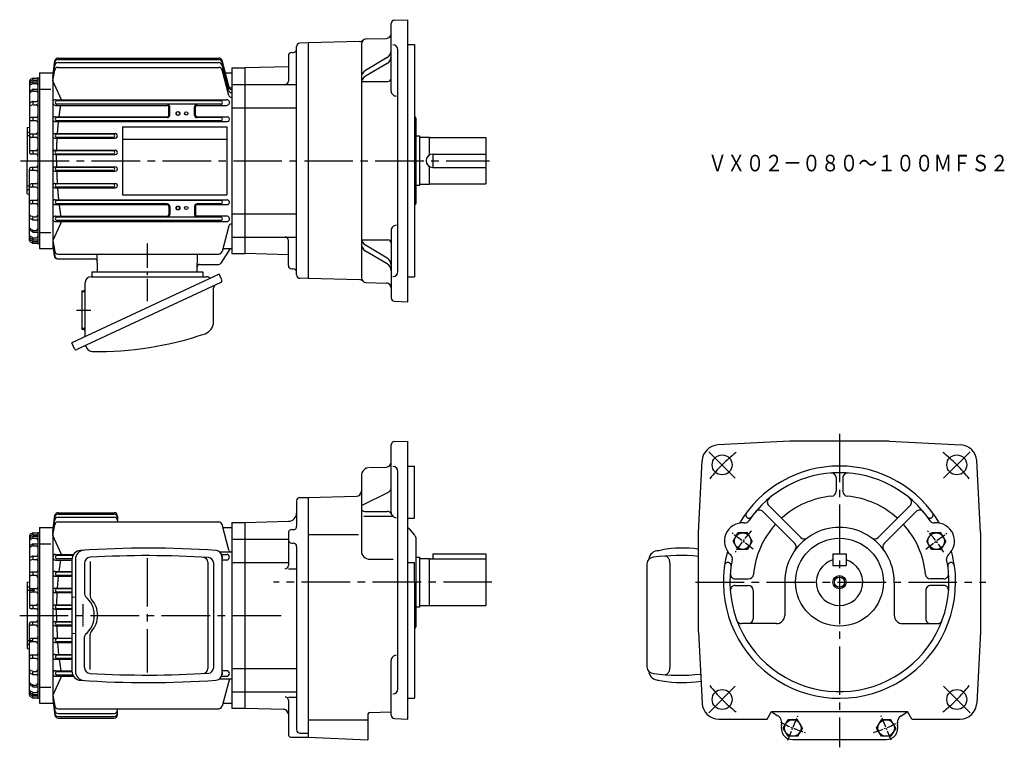
# Model space of a CAD drawing. Extents: x 121 to 714, y 154 to 593.
import ezdxf

# ---------------------------------------------------------------- set-up
doc = ezdxf.new("R2010")
doc.units = 0
doc.header["$LTSCALE"] = 3
doc.header["$MEASUREMENT"] = 0
for name, pattern in [('CENTER', [2, 1.25, -0.25, 0.25, -0.25]), ('GEN3A', [3.125, 2.25, -0.875]), ('GEN7', [14.25, 9.75, -1.5, 1.5, -1.5])]:
    doc.linetypes.add(name, pattern=pattern)
doc.layers.get('0').update_dxf_attribs({"linetype": 'CONTINUOUS'})
for name, color, linetype in [('AM_0', 7, 'CONTINUOUS'), ('AM_5', 2, 'CONTINUOUS'), ('ﾁｭｳｼﾝｾﾝ', 1, 'GEN7')]:
    doc.layers.add(name, color=color, linetype=linetype)
doc.layers.add('AM_7', color=4, linetype='CENTER', lineweight=15)
doc.layers.add('ｶｸﾚｾﾝ', color=3, linetype='GEN3A', lineweight=0)
doc.styles.get("Standard").update_dxf_attribs({"font": 't.shx', "width": 0.83, "bigfont": 'bigfont.shx'})

msp = doc.modelspace()

# ---------------------------------------------------------------- linework, layer by layer
for p, q in [((504.76, 272.69), (507.78, 273.16)), ((152.15, 267.28), (152.15, 200.16)), ((154.21, 267.41), (154.21, 200.03)), ((242.46, 269.18), (242.46, 198.26)), ((359.57, 268.71), (361.57, 268.71)), ((361.57, 268.71), (361.57, 238.71)), ((361.57, 267.96), (367.57, 267.96)), ((509.85, 269.45), (509.59, 269.46)), ((510.11, 269.39), (509.85, 269.45)), ((510.36, 269.3), (510.11, 269.39)), ((510.61, 269.18), (510.36, 269.3)), ((510.85, 269.02), (510.61, 269.18)), ((511.09, 268.83), (510.85, 269.02)), ((511.31, 268.61), (511.09, 268.83)), ((511.51, 268.36), (511.31, 268.61)), ((511.71, 268.09), (511.51, 268.36)), ((511.88, 267.79), (511.71, 268.09)), ((512.04, 267.46), (511.88, 267.79)), ((512.18, 267.11), (512.04, 267.46)), ((512.31, 266.75), (512.18, 267.11)), ((159.7, 265.12), (159.7, 246.62)), ((163.16, 266.24), (163.16, 245.12)), ((234.04, 265.77), (234.04, 201.64)), ((237.36, 265.57), (237.36, 201.83)), ((498.71, 264.76), (498.71, 202.66)), ((512.41, 266.37), (512.31, 266.75)), ((512.48, 265.98), (512.41, 266.37)), ((512.54, 265.58), (512.48, 265.98)), ((512.57, 265.17), (512.54, 265.58)), ((512.59, 264.76), (512.57, 265.17)), ((512.59, 202.66), (512.59, 264.77)), ((163.88, 243.35), (163.71, 243.52)), ((164.74, 242.32), (163.88, 243.35)), ((165.51, 241.21), (164.74, 242.32)), ((166.17, 240.05), (165.51, 241.21)), ((166.71, 238.84), (166.17, 240.05)), ((167.14, 237.59), (166.71, 238.84)), ((167.44, 236.32), (167.14, 237.59)), ((361.57, 238.71), (359.57, 238.71)), ((367.57, 239.46), (361.57, 239.46)), ((167.63, 235.02), (167.44, 236.32)), ((167.44, 231.11), (167.63, 232.4)), ((167.69, 233.71), (167.63, 235.02)), ((167.63, 232.4), (167.69, 233.71)), ((164.74, 225.11), (165.51, 226.21)), ((165.51, 226.21), (166.17, 227.37)), ((166.17, 227.37), (166.71, 228.58)), ((166.71, 228.58), (167.14, 229.83)), ((167.14, 229.83), (167.44, 231.11)), ((159.7, 202.3), (159.7, 220.8)), ((163.16, 201.18), (163.16, 222.3)), ((163.88, 224.07), (164.74, 225.11)), ((512.48, 201.45), (512.54, 201.85)), ((512.54, 201.85), (512.57, 202.26)), ((512.57, 202.26), (512.59, 202.66)), ((509.59, 197.96), (509.85, 197.98)), ((509.85, 197.98), (510.11, 198.04)), ((510.11, 198.04), (510.36, 198.12)), ((510.36, 198.12), (510.61, 198.25)), ((510.61, 198.25), (510.85, 198.41)), ((510.85, 198.41), (511.09, 198.59)), ((511.09, 198.59), (511.31, 198.81)), ((511.31, 198.81), (511.51, 199.06)), ((511.51, 199.06), (511.71, 199.34)), ((511.71, 199.34), (511.88, 199.64)), ((511.88, 199.64), (512.04, 199.97)), ((512.04, 199.97), (512.18, 200.31)), ((512.18, 200.31), (512.31, 200.68)), ((512.31, 200.68), (512.41, 201.06)), ((512.41, 201.06), (512.48, 201.45)), ((504.76, 194.74), (507.78, 194.27))]:
    msp.add_line(p, q)
for centre, radius, start, end in [((159.81, 267.42), 5.6, 93.55428, 180.03875), ((197.51, -326.38), 600.6, 86.02842, 93.83136), ((520.27, 202.48), 71.78, 82.44581, 100.0239), ((157.75, 267.29), 5.6, 93.76944, 180.04182), ((163.3, 265.12), 3.6, 93.11404, 179.99999), ((197.5, -326.38), 596.1, 86.4358, 93.30759), ((231.05, 265.77), 3, 0.04763, 86.80288), ((234.36, 265.57), 3, 0.04613, 86.39872), ((238.86, 269.18), 3.6, 359.99429, 86.04447), ((502.71, 264.76), 4, 90, 180), ((505.77, 266.78), 6, 90, 172.73199), ((518.5, 147.57), 122.22, 84.74003, 97.42549), ((161.71, 246.63), 2, 180.02327, 229.43136), ((150.64, 233.71), 15, 310.59648, 49.40352), ((165.76, 245.12), 2.6, 179.98726, 217.95356), ((161.7, 220.81), 2, 130.50531, 180.04006), ((165.76, 222.32), 2.6, 142.03952, 180.23861), ((163.3, 202.31), 3.6, 180.09429, 266.79168), ((234.36, 201.86), 3, 273.71403, 359.84112), ((502.71, 202.66), 4, 180, 270), ((157.75, 200.15), 5.6, 179.97033, 266.21843), ((159.82, 200.02), 5.6, 180.02139, 266.3856), ((197.58, 793.82), 596.1, 266.68444, 273.55613), ((231.04, 201.66), 3, 273.31007, 0.03041), ((238.86, 198.25), 3.6, 274.04824, 359.91301), ((505.77, 200.65), 6, 187.26801, 270), ((518.5, 319.86), 122.22, 262.57452, 275.88769), ((197.59, 793.82), 600.6, 266.16168, 273.96451), ((520.27, 264.95), 71.78, 259.9761, 278.80934)]:
    msp.add_arc(centre, radius, start, end)
at = {"layer": 'AM_0'}
for p, q in [((344.57, 549.7), (344.57, 590.47)), ((346.5, 592.47), (354.57, 592.75)), ((354.57, 422.75), (354.57, 592.75)), ((287.57, 438.88), (287.57, 576.62)), ((294.57, 578.75), (289.52, 578.62)), ((325.6, 579.56), (294.57, 578.75)), ((294.57, 578.75), (294.57, 436.75)), ((326.57, 578.14), (326.57, 437.36)), ((329.49, 581.14), (341.65, 581.46)), ((354.57, 577.75), (358.57, 577.75)), ((358.57, 577.75), (358.57, 437.75)), ((282.57, 570.96), (282.57, 555.75)), ((284.57, 572.96), (285.57, 572.96)), ((342.12, 569.91), (329.03, 562.18)), ((348.57, 440.97), (348.57, 574.53)), ((140.57, 558.54), (141.88, 567.92)), ((140.57, 558.54), (141.86, 567.03)), ((140.57, 557.19), (141.85, 565.2)), ((143.78, 564.03), (240.7, 564.03)), ((143.82, 566.88), (240.7, 566.88)), ((143.84, 568.73), (240.7, 568.73)), ((143.86, 569.64), (240.7, 569.64)), ((246.78, 552.68), (242.63, 568.16)), ((246.78, 551.77), (242.63, 567.25)), ((246.78, 549.92), (242.63, 565.4)), ((248.57, 563.75), (248.57, 451.75)), ((248.57, 563.75), (256.57, 563.75)), ((282.57, 564.43), (256.57, 563.75)), ((256.57, 451.75), (256.57, 563.75)), ((342.12, 566.43), (329.03, 558.7)), ((132.57, 560.75), (132.57, 454.75)), ((132.57, 560.75), (140.57, 560.75)), ((140.57, 555.85), (141.81, 562.41)), ((140.57, 560.75), (140.57, 454.75)), ((246.77, 547.09), (242.63, 562.55)), ((243.11, 560.75), (248.57, 560.75)), ((126.57, 555.77), (126.57, 512.75)), ((128.33, 555.25), (127.05, 554.48)), ((128.34, 557.37), (127.07, 556.63)), ((128.35, 554.14), (127.1, 553.47)), ((128.36, 556.25), (127.12, 555.62)), ((128.57, 557.25), (128.57, 556.72)), ((128.57, 555.15), (128.57, 554.6)), ((128.81, 556.35), (131.07, 556.35)), ((128.82, 554.25), (130.57, 554.25)), ((128.84, 557.5), (131.07, 557.5)), ((128.85, 555.39), (131.57, 555.39)), ((131.57, 557.75), (131.57, 457.75)), ((131.57, 557.75), (132.57, 557.75)), ((145.93, 544.4), (140.57, 555.85)), ((248.57, 553.75), (256.57, 553.75)), ((256.57, 553.75), (287.57, 553.75)), ((327.57, 555.45), (342.57, 555.45)), ((128.32, 550.71), (127.02, 549.86)), ((128.34, 549.6), (127.06, 548.85)), ((128.57, 550.58), (128.57, 550.11)), ((128.84, 549.74), (130.57, 549.74)), ((128.87, 550.88), (131.57, 550.88)), ((133.27, 550.94), (139.5, 550.94)), ((128.38, 543.36), (127.18, 542.85)), ((128.43, 541.45), (127.28, 541.1)), ((128.57, 543.14), (128.57, 542.08)), ((128.72, 541.49), (130.57, 541.49)), ((128.77, 543.44), (130.87, 543.44)), ((142.25, 544.47), (245.39, 544.47)), ((142.25, 541.12), (209.59, 541.12)), ((241.91, 543.75), (142.93, 543.75)), ((241.91, 541.75), (142.93, 541.75)), ((210.59, 535.25), (210.59, 540.11)), ((211.07, 535.25), (211.07, 540.25)), ((226.07, 535.25), (226.07, 540.25)), ((226.55, 535.25), (226.55, 540.11)), ((227.55, 541.11), (245.39, 541.11)), ((142.03, 534.24), (209.57, 534.24)), ((227.57, 534.24), (245.62, 534.24)), ((248.57, 539.69), (256.57, 539.69)), ((256.57, 539.69), (287.57, 539.69)), ((358.57, 534.29), (358.61, 534.28)), ((130.57, 533.75), (127.57, 533.75)), ((130.57, 531.75), (127.57, 531.75)), ((128.57, 533.38), (128.57, 532.01)), ((142.03, 531.31), (245.61, 531.31)), ((209.57, 533.75), (142.93, 533.75)), ((241.91, 531.75), (142.93, 531.75)), ((182.57, 528.25), (245.57, 528.25)), ((182.57, 528.25), (182.57, 487.25)), ((241.92, 533.75), (227.57, 533.75)), ((245.57, 528.25), (245.57, 487.25)), ((359.57, 482.22), (359.57, 533.29)), ((125.07, 527.75), (126.57, 527.88)), ((125.07, 527.75), (125.07, 507.75)), ((125.07, 525.03), (126.57, 525.03)), ((125.07, 522.9), (126.57, 522.9)), ((130.57, 523.75), (127.57, 523.75)), ((128.57, 523.36), (128.57, 522.15)), ((141.9, 524.09), (178.23, 524.09)), ((177.01, 523.75), (142.93, 523.75)), ((359.57, 522.75), (361.57, 522.75)), ((361.57, 522.75), (361.57, 492.75)), ((130.57, 521.75), (127.57, 521.75)), ((141.9, 521.43), (178.23, 521.43)), ((177.01, 521.75), (142.93, 521.75)), ((182.57, 520.75), (245.57, 520.75)), ((361.57, 522), (367.57, 522)), ((367.57, 511.21), (367.57, 522)), ((367.57, 521.75), (401.57, 521.75)), ((401.57, 521.75), (401.57, 493.75)), ((130.57, 513.75), (127.57, 513.75)), ((130.57, 511.75), (127.57, 511.75)), ((128.57, 513.36), (128.57, 512.2)), ((141.84, 514.02), (178.29, 514.02)), ((141.84, 511.49), (178.29, 511.49)), ((177.01, 513.75), (142.93, 513.75)), ((177.01, 511.75), (142.93, 511.75)), ((369.57, 511.75), (369.57, 503.75)), ((369.57, 511.75), (401.57, 511.75)), ((125.07, 487.75), (125.07, 507.75)), ((126.57, 459.73), (126.57, 502.75)), ((130.57, 503.75), (127.57, 503.75)), ((130.57, 501.75), (127.57, 501.75)), ((128.57, 502.14), (128.57, 503.3)), ((141.84, 504.02), (178.29, 504.02)), ((141.84, 501.48), (178.29, 501.48)), ((177.01, 503.75), (142.93, 503.75)), ((177.01, 501.75), (142.93, 501.75)), ((367.57, 493.5), (367.57, 504.29)), ((369.57, 503.75), (401.57, 503.75)), ((125.07, 492.6), (126.57, 492.6)), ((130.57, 493.75), (127.57, 493.75)), ((128.57, 492.14), (128.57, 493.36)), ((141.9, 494.07), (178.23, 494.07)), ((177.01, 493.75), (142.93, 493.75)), ((361.57, 492.75), (359.57, 492.75)), ((367.57, 493.5), (361.57, 493.5)), ((367.57, 493.75), (401.57, 493.75)), ((125.07, 490.47), (126.57, 490.47)), ((125.07, 487.75), (126.57, 487.62)), ((130.57, 491.75), (127.57, 491.75)), ((141.9, 491.41), (178.24, 491.41)), ((177.01, 491.75), (142.93, 491.75)), ((182.57, 487.25), (245.57, 487.25)), ((130.57, 483.75), (127.57, 483.75)), ((130.57, 481.75), (127.57, 481.75)), ((128.57, 482.12), (128.57, 483.49)), ((142.03, 484.19), (245.61, 484.19)), ((142.03, 481.26), (209.57, 481.26)), ((241.91, 483.75), (142.93, 483.75)), ((209.57, 481.75), (142.93, 481.75)), ((241.91, 481.75), (227.57, 481.75)), ((227.57, 481.27), (245.61, 481.27)), ((358.57, 481.22), (358.61, 481.22)), ((210.59, 480.25), (210.59, 475.39)), ((211.07, 480.25), (211.07, 475.25)), ((226.07, 480.25), (226.07, 475.25)), ((226.55, 480.25), (226.55, 475.39)), ((248.57, 475.81), (256.57, 475.81)), ((256.57, 475.81), (287.57, 475.81)), ((128.38, 472.14), (127.18, 472.66)), ((128.43, 474.05), (127.28, 474.41)), ((128.57, 472.36), (128.57, 473.42)), ((128.72, 474.01), (130.57, 474.01)), ((128.77, 472.06), (130.87, 472.06)), ((145.93, 471.1), (140.57, 459.66)), ((142.25, 474.38), (209.59, 474.38)), ((142.25, 471.03), (197.57, 471.03)), ((197.57, 473.75), (142.93, 473.75)), ((197.57, 471.75), (142.93, 471.75)), ((241.91, 473.75), (197.57, 473.75)), ((241.91, 471.75), (197.57, 471.75)), ((197.57, 471.03), (245.39, 471.03)), ((245.39, 474.38), (227.55, 474.38)), ((128.32, 464.79), (127.02, 465.64)), ((127.06, 466.65), (127.04, 466.66)), ((128.34, 465.9), (127.06, 466.65)), ((128.57, 464.92), (128.57, 465.39)), ((128.84, 465.77), (130.57, 465.77)), ((128.87, 464.63), (131.57, 464.63)), ((133.27, 464.56), (139.5, 464.56)), ((246.78, 468.43), (242.63, 452.95)), ((344.57, 465.8), (344.57, 425.03)), ((128.33, 460.25), (127.05, 461.02)), ((128.34, 458.14), (127.07, 458.87)), ((128.35, 461.37), (127.1, 462.03)), ((128.36, 459.26), (127.12, 459.89)), ((128.57, 460.35), (128.57, 460.9)), ((128.57, 458.25), (128.57, 458.78)), ((128.81, 459.15), (131.07, 459.15)), ((128.82, 461.25), (130.57, 461.25)), ((128.84, 458), (131.07, 458)), ((128.85, 460.11), (131.57, 460.11)), ((131.57, 457.75), (132.57, 457.75)), ((140.57, 459.66), (141.81, 453.1)), ((140.57, 458.31), (141.85, 450.31)), ((140.57, 456.97), (141.58, 450.32)), ((140.57, 456.97), (141.5, 450.34)), ((248.57, 461.75), (256.57, 461.75)), ((256.57, 461.75), (287.57, 461.75)), ((282.57, 444.54), (282.57, 459.75)), ((327.57, 460.05), (342.57, 460.05)), ((132.57, 454.75), (140.57, 454.75)), ((143.78, 451.47), (240.7, 451.47)), ((167.57, 440.75), (167.29, 451.47)), ((227.57, 440.75), (227.85, 451.47)), ((247.57, 454.75), (241.85, 445.93)), ((243.12, 454.75), (248.57, 454.75)), ((248.57, 451.75), (256.57, 451.75)), ((282.57, 451.07), (256.57, 451.75)), ((342.12, 449.07), (329.03, 456.8)), ((342.12, 445.59), (329.03, 453.32)), ((143.48, 448.62), (165.97, 448.62)), ((229.09, 445.25), (240.59, 445.25)), ((240.82, 439.38), (152.01, 397.96)), ((164.07, 440.75), (164.07, 437.75)), ((164.07, 440.75), (231.07, 440.75)), ((231.07, 440.75), (231.07, 437.75)), ((242.47, 435.85), (240.82, 439.38)), ((284.57, 442.54), (285.57, 442.54)), ((241.94, 434.38), (155.1, 393.89)), ((160.07, 401.73), (160.07, 434.15)), ((163.67, 437.75), (233.42, 437.75)), ((294.57, 436.75), (289.52, 436.88)), ((325.6, 435.94), (294.57, 436.75)), ((329.49, 434.36), (341.65, 434.04)), ((354.57, 437.75), (358.57, 437.75)), ((158.07, 429.35), (158.07, 406.15)), ((158.07, 429.35), (159.07, 429.35)), ((237.5, 410.67), (237.5, 431.04)), ((346.5, 423.03), (354.57, 422.75)), ((158.07, 406.15), (159.07, 406.15)), ((153.65, 394.43), (152.01, 397.96)), ((161.21, 394.79), (160.89, 395.48)), ((346.5, 338.43), (354.57, 338.71)), ((354.57, 171.21), (354.57, 338.71)), ((584.71, 338.71), (541.44, 336.45)), ((644.71, 338.71), (584.71, 338.71)), ((644.71, 338.71), (687.98, 336.45)), ((344.57, 295.67), (344.57, 336.43)), ((529.71, 283.71), (531.97, 326.98)), ((699.71, 283.71), (697.44, 326.98)), ((331.9, 322.79), (341.68, 323.13)), ((348.57, 189.43), (348.57, 320.5)), ((354.57, 323.71), (358.57, 323.71)), ((358.57, 292.34), (358.57, 323.71)), ((326.57, 317.79), (326.57, 272.56)), ((612.71, 316.52), (612.71, 308.49)), ((616.71, 316.52), (616.71, 308.49)), ((287.57, 302.71), (287.57, 287.38)), ((289.57, 304.71), (294.57, 304.71)), ((294.57, 304.71), (323.65, 305.48)), ((294.57, 304.71), (294.57, 160.21)), ((326.57, 299.95), (342.9, 308.02)), ((572.1, 299.86), (591.32, 280.64)), ((657.32, 299.86), (638.1, 280.64)), ((140.57, 284.5), (141.88, 293.88)), ((140.57, 284.5), (141.86, 292.99)), ((140.57, 283.15), (141.85, 291.16)), ((143.83, 292.84), (177.57, 292.84)), ((143.84, 294.69), (177.57, 294.69)), ((143.86, 295.6), (177.57, 295.6)), ((179.57, 293.6), (179.57, 290)), ((328.02, 293.44), (345.06, 293.44)), ((328.57, 296.37), (342.03, 296.37)), ((354.57, 292.34), (358.57, 292.34)), ((559.03, 292.7), (559.03, 292.7)), ((568.56, 296.32), (587.78, 277.1)), ((660.85, 296.32), (641.63, 277.1)), ((670.38, 292.7), (670.38, 292.7)), ((132.57, 286.71), (140.57, 286.71)), ((132.57, 286.71), (132.57, 180.71)), ((140.57, 281.81), (141.81, 288.37)), ((140.57, 286.71), (140.57, 184.27)), ((143.78, 290), (240.7, 290)), ((246.78, 273.05), (242.63, 288.52)), ((243.11, 286.71), (248.57, 286.71)), ((248.57, 289.71), (256.57, 289.71)), ((248.57, 289.71), (248.57, 177.71)), ((256.57, 289.71), (282.7, 290.4)), ((256.57, 177.71), (256.57, 289.71)), ((284.57, 285.38), (285.57, 285.38)), ((355.29, 285.95), (358.57, 282.03)), ((126.57, 281.73), (126.57, 238.71)), ((128.34, 281.21), (127.06, 280.45)), ((128.34, 283.33), (127.07, 282.6)), ((128.35, 280.1), (127.1, 279.44)), ((128.36, 282.21), (127.12, 281.58)), ((128.57, 283.21), (128.57, 282.68)), ((128.57, 281.11), (128.57, 280.56)), ((128.81, 282.32), (131.07, 282.32)), ((128.82, 280.22), (130.57, 280.22)), ((128.84, 283.46), (131.57, 283.46)), ((128.85, 281.36), (131.57, 281.36)), ((131.57, 283.71), (132.57, 283.71)), ((131.57, 283.71), (131.57, 183.71)), ((145.94, 270.37), (140.57, 281.81)), ((248.57, 279.71), (256.57, 279.71)), ((256.57, 279.71), (282.57, 279.71)), ((282.57, 283.38), (282.57, 263.74)), ((294.57, 282.51), (324.89, 282.51)), ((358.57, 282.03), (358.87, 281.67)), ((359.57, 227.77), (359.57, 279.74)), ((529.71, 223.71), (529.71, 283.71)), ((550.64, 278.46), (553.52, 283.44)), ((559.27, 283.44), (553.52, 283.44)), ((562.14, 278.46), (559.27, 283.44)), ((667.27, 278.46), (670.14, 283.44)), ((675.89, 283.44), (670.14, 283.44)), ((678.77, 278.46), (675.89, 283.44)), ((699.71, 283.71), (699.71, 223.71)), ((128.32, 276.68), (127.02, 275.82)), ((128.34, 275.56), (127.07, 274.82)), ((128.57, 276.54), (128.57, 276.07)), ((128.84, 275.7), (130.57, 275.7)), ((128.87, 276.84), (131.57, 276.84)), ((133.27, 276.91), (139.5, 276.91)), ((284.57, 277.21), (285.57, 277.21)), ((287.57, 275.21), (287.57, 164.71)), ((553.52, 273.48), (550.64, 278.46)), ((559.27, 273.48), (553.52, 273.48)), ((562.14, 278.46), (559.27, 273.48)), ((670.14, 273.48), (667.27, 278.46)), ((675.89, 273.48), (670.14, 273.48)), ((678.77, 278.46), (675.89, 273.48)), ((128.38, 269.32), (127.18, 268.81)), ((128.43, 267.41), (127.28, 267.06)), ((128.57, 269.11), (128.57, 268.05)), ((128.72, 267.46), (130.57, 267.46)), ((128.78, 269.4), (130.87, 269.4)), ((142.25, 270.44), (153.12, 270.44)), ((142.25, 267.08), (152.15, 267.08)), ((152.71, 269.71), (142.94, 269.71)), ((152.17, 267.71), (142.94, 267.71)), ((241.18, 271.94), (248.57, 271.94)), ((242.24, 270.44), (245.4, 270.44)), ((245.4, 267.08), (242.46, 267.08)), ((331.57, 267.56), (345.8, 267.56)), ((367.57, 239.46), (367.57, 267.96)), ((367.57, 267.71), (401.57, 267.71)), ((369.57, 270.71), (401.57, 270.71)), ((369.57, 270.71), (369.57, 267.71)), ((401.57, 270.71), (401.57, 239.71)), ((610.71, 270.71), (618.71, 270.71)), ((610.71, 270.71), (610.71, 263.71)), ((618.71, 270.71), (618.71, 263.71)), ((248.57, 265.65), (256.57, 265.65)), ((256.57, 265.65), (282.57, 265.65)), ((282.57, 261.74), (287.57, 261.74)), ((354.57, 265.52), (358.57, 265.52)), ((358.57, 253.71), (358.57, 265.52)), ((547.77, 265.52), (547.77, 265.52)), ((610.71, 263.71), (618.71, 263.71)), ((681.64, 265.52), (681.64, 265.52)), ((130.57, 259.71), (127.57, 259.71)), ((130.57, 257.71), (127.57, 257.71)), ((128.57, 259.34), (128.57, 257.98)), ((142.03, 260.2), (152.15, 260.2)), ((142.03, 257.28), (152.15, 257.28)), ((152.15, 259.71), (142.94, 259.71)), ((152.15, 257.71), (142.94, 257.71)), ((551.91, 255.71), (559.93, 255.71)), ((677.51, 255.71), (669.48, 255.71)), ((125.07, 253.71), (126.57, 253.85)), ((125.07, 253.71), (125.07, 213.71)), ((125.07, 251), (126.57, 251)), ((130.57, 249.71), (127.57, 249.71)), ((128.57, 249.32), (128.57, 248.11)), ((141.9, 250.06), (152.15, 250.06)), ((152.15, 249.71), (142.94, 249.71)), ((358.57, 253.71), (358.57, 183.71)), ((551.91, 251.71), (559.71, 251.71)), ((581.71, 253.71), (581.71, 233.71)), ((647.71, 253.71), (647.71, 233.71)), ((677.51, 251.71), (669.71, 251.71)), ((125.07, 248.86), (129.75, 248.86)), ((130.57, 247.71), (127.57, 247.71)), ((141.9, 247.4), (152.15, 247.4)), ((152.15, 247.71), (142.94, 247.71)), ((562.71, 248.71), (562.71, 231.71)), ((666.71, 248.71), (666.71, 231.71)), ((130.57, 239.71), (127.57, 239.71)), ((130.57, 237.71), (127.57, 237.71)), ((128.57, 239.33), (128.57, 238.17)), ((141.84, 239.99), (152.15, 239.99)), ((141.84, 237.45), (152.15, 237.45)), ((152.15, 239.71), (142.94, 239.71)), ((152.15, 237.71), (142.94, 237.71)), ((367.57, 239.71), (401.57, 239.71)), ((126.57, 185.7), (126.57, 228.71)), ((130.57, 229.71), (127.57, 229.71)), ((130.57, 227.71), (127.57, 227.71)), ((128.57, 228.1), (128.57, 229.26)), ((141.84, 229.98), (152.15, 229.98)), ((141.84, 227.44), (152.15, 227.44)), ((152.15, 229.71), (142.94, 229.71)), ((152.15, 227.71), (142.94, 227.71)), ((576.71, 228.71), (555.67, 228.71)), ((652.71, 228.71), (673.74, 228.71)), ((130.57, 219.71), (127.57, 219.71)), ((141.9, 220.03), (152.15, 220.03)), ((152.15, 219.71), (142.94, 219.71)), ((529.71, 223.71), (531.96, 180.69)), ((699.71, 223.71), (697.45, 180.69)), ((125.07, 218.56), (128.37, 218.56)), ((125.07, 216.43), (126.57, 216.43)), ((125.07, 213.71), (126.57, 213.58)), ((130.57, 217.71), (127.57, 217.71)), ((128.57, 218.11), (128.57, 219.32)), ((141.9, 217.37), (152.15, 217.37)), ((152.15, 217.71), (142.94, 217.71)), ((130.57, 209.71), (127.57, 209.71)), ((130.57, 207.71), (127.57, 207.71)), ((128.57, 208.09), (128.57, 209.45)), ((142.03, 210.15), (152.15, 210.15)), ((152.15, 209.71), (142.94, 209.71)), ((152.15, 207.71), (142.94, 207.71)), ((142.03, 207.23), (152.15, 207.23)), ((248.57, 201.78), (256.57, 201.78)), ((256.57, 201.78), (287.57, 201.78)), ((344.57, 173.49), (344.57, 206.56)), ((128.38, 198.11), (127.18, 198.62)), ((128.43, 200.02), (127.28, 200.37)), ((128.57, 198.32), (128.57, 199.38)), ((128.72, 199.97), (130.57, 199.97)), ((128.78, 198.03), (130.87, 198.03)), ((145.94, 197.06), (140.57, 185.62)), ((142.25, 200.35), (152.15, 200.35)), ((142.25, 196.99), (153.13, 196.99)), ((152.17, 199.71), (142.94, 199.71)), ((152.71, 197.71), (142.94, 197.71)), ((242.24, 196.99), (245.4, 196.99)), ((245.4, 200.35), (242.46, 200.35)), ((128.32, 190.75), (127.02, 191.6)), ((127.07, 192.61), (127.04, 192.63)), ((128.34, 191.87), (127.07, 192.61)), ((128.57, 190.88), (128.57, 191.36)), ((128.84, 191.73), (130.57, 191.73)), ((128.87, 190.59), (131.57, 190.59)), ((133.27, 190.52), (139.5, 190.52)), ((241.18, 195.49), (248.57, 195.49)), ((247.07, 195.49), (242.63, 178.91)), ((128.34, 186.22), (127.06, 186.98)), ((128.34, 184.1), (127.07, 184.83)), ((128.35, 187.33), (127.1, 187.99)), ((128.36, 185.22), (127.12, 185.85)), ((128.57, 186.32), (128.57, 186.86)), ((128.57, 184.22), (128.57, 184.74)), ((128.81, 185.11), (131.07, 185.11)), ((128.82, 187.21), (130.57, 187.21)), ((128.84, 183.96), (131.57, 183.96)), ((128.85, 186.07), (131.57, 186.07)), ((140.57, 185.62), (141.81, 179.06)), ((140.57, 184.27), (141.85, 176.27)), ((248.57, 187.71), (256.57, 187.71)), ((256.57, 187.71), (287.57, 187.71)), ((282.57, 184.5), (287.57, 184.5)), ((131.57, 183.71), (132.57, 183.71)), ((132.57, 180.71), (140.57, 180.71)), ((140.57, 182.93), (141.88, 173.55)), ((140.57, 182.93), (141.86, 174.44)), ((243.11, 180.71), (248.57, 180.71)), ((282.57, 182.5), (282.57, 162.21)), ((354.57, 183.71), (358.57, 183.71)), ((143.78, 177.43), (240.7, 177.43)), ((143.83, 174.58), (177.57, 174.58)), ((143.84, 172.74), (177.57, 172.74)), ((179.57, 173.83), (179.57, 177.43)), ((248.57, 177.71), (256.57, 177.71)), ((256.57, 177.71), (279.65, 177.11)), ((330.57, 174.12), (330.57, 158.71)), ((331.55, 175.12), (344.57, 175.47)), ((571.16, 171.21), (573.76, 175.71)), ((573.76, 175.71), (655.66, 175.71)), ((658.26, 171.21), (655.66, 175.71)), ((143.86, 171.83), (177.57, 171.83)), ((294.57, 170.84), (330.57, 170.84)), ((346.5, 171.5), (354.57, 171.21)), ((541.95, 171.21), (571.16, 171.21)), ((580.83, 165.81), (583.7, 170.79)), ((589.45, 170.79), (583.7, 170.79)), ((592.33, 165.81), (589.45, 170.79)), ((637.08, 165.81), (639.96, 170.79)), ((645.71, 170.79), (639.96, 170.79)), ((648.58, 165.81), (645.71, 170.79)), ((658.26, 171.21), (687.47, 171.21)), ((284.57, 160.21), (294.57, 160.21)), ((289.57, 162.71), (294.57, 162.71)), ((294.57, 160.21), (330.57, 158.71)), ((583.7, 160.83), (580.83, 165.81)), ((589.45, 160.83), (583.7, 160.83)), ((592.33, 165.81), (589.45, 160.83)), ((639.96, 160.83), (637.08, 165.81)), ((645.71, 160.83), (639.96, 160.83)), ((648.58, 165.81), (645.71, 160.83)), ((586.58, 158.81), (642.83, 158.81))]:
    msp.add_line(p, q, dxfattribs=at)
for points in [[(144.43, 534.23, -0.000689), (144.5, 534.81, -0.000706), (144.58, 535.38, -0.000692), (144.65, 535.96, -0.000696), (144.73, 536.53, -0.000717), (144.8, 537.11, -0.000698), (144.88, 537.68, -0.00071), (144.96, 538.25, -0.0007), (145.05, 538.83, -0.000719), (145.13, 539.4, -0.000713), (145.22, 539.97, -0.000716), (145.3, 540.54, -0.000723), (145.39, 541.12)], [(143.45, 524.09, -0.000734), (143.5, 524.69, -0.000752), (143.54, 525.3, -0.00073), (143.59, 525.9, -0.000736), (143.64, 526.5, -0.000747), (143.69, 527.1, -0.000732), (143.74, 527.7, -0.000738), (143.8, 528.31, -0.000731), (143.85, 528.91, -0.000746), (143.91, 529.51, -0.000743), (143.97, 530.11, -0.000725), (144.03, 530.71, -0.000746), (144.1, 531.31)], [(142.98, 514.02, -0.000767), (142.99, 514.64, -0.000733), (143.01, 515.26, -0.000765), (143.03, 515.87, -0.000773), (143.05, 516.49, -0.000733), (143.07, 517.11, -0.000757), (143.09, 517.73, -0.000738), (143.12, 518.34, -0.000784), (143.15, 518.96, -0.000748), (143.18, 519.58, -0.000749), (143.21, 520.2, -0.00076), (143.24, 520.81, -0.000756), (143.28, 521.43)], [(142.93, 507.75, -0.000391), (142.93, 508.06, -0.000406), (142.93, 508.37, -0.000353), (142.93, 508.68, -0.000344), (142.93, 509, -0.000457), (142.93, 509.31, -0.000356), (142.93, 509.62, -0.000385), (142.93, 509.93, -0.000355), (142.93, 510.24, -0.000401), (142.93, 510.55, -0.000383), (142.93, 510.86, -0.000407), (142.93, 511.17, -0.000358), (142.94, 511.48)], [(142.93, 507.75, 0.000391), (142.93, 507.44, 0.000406), (142.93, 507.13, 0.000353), (142.93, 506.82, 0.000344), (142.93, 506.51, 0.000457), (142.93, 506.2, 0.000356), (142.93, 505.88, 0.000385), (142.93, 505.57, 0.000355), (142.93, 505.26, 0.000401), (142.93, 504.95, 0.000383), (142.93, 504.64, 0.000407), (142.93, 504.33, 0.000358), (142.94, 504.02)], [(142.98, 501.48, 0.000767), (142.99, 500.86, 0.000733), (143.01, 500.25, 0.000765), (143.03, 499.63, 0.000751), (143.05, 499.01, 0.000786), (143.07, 498.39, 0.000733), (143.09, 497.77, 0.000736), (143.12, 497.16, 0.000786), (143.15, 496.54, 0.000748), (143.18, 495.92, 0.000749), (143.21, 495.31, 0.00076), (143.24, 494.69, 0.000756), (143.28, 494.07)], [(143.45, 491.41, 0.000737), (143.5, 490.81, 0.000744), (143.54, 490.21, 0.000733), (143.59, 489.6, 0.000736), (143.64, 489, 0.000747), (143.69, 488.4, 0.000732), (143.74, 487.8, 0.000742), (143.8, 487.2, 0.000721), (143.85, 486.59, 0.00075), (143.91, 485.99, 0.000743), (143.97, 485.39, 0.000725), (144.03, 484.79, 0.000746), (144.1, 484.19)], [(144.43, 481.27, 0.000689), (144.5, 480.69, 0.000706), (144.58, 480.12, 0.000692), (144.65, 479.54, 0.000696), (144.73, 478.97, 0.000717), (144.8, 478.4, 0.000698), (144.88, 477.82, 0.00071), (144.96, 477.25, 0.0007), (145.05, 476.68, 0.000719), (145.13, 476.1, 0.000713), (145.22, 475.53, 0.000716), (145.3, 474.96, 0.000723), (145.39, 474.39)], [(144.44, 260.2), (145.4, 267.08, -1)], [(143.45, 250.06), (144.1, 257.28, -1)], [(142.98, 239.99), (143.28, 247.4, -1)], [(142.94, 233.71), (142.94, 237.45, -1)], [(142.94, 233.71), (142.94, 229.98, -1)], [(142.98, 227.44), (143.28, 220.03, -1)], [(143.45, 217.37), (144.1, 210.15, -1)], [(144.44, 207.23), (145.4, 200.35, -1)]]:
    msp.add_lwpolyline(points, format="xyb", dxfattribs=at)
for centre, radius in [((216.07, 536.25), 1.15), ((216.07, 536.25), 1.1), ((221.07, 536.25), 1), ((216.07, 479.25), 1.15), ((216.07, 479.25), 1.1), ((221.07, 479.25), 1), ((544, 324.43), 6), ((685.42, 324.43), 6), ((556.39, 278.46), 4.98), ((614.71, 253.71), 26.5), ((673.02, 278.46), 4.98), ((614.71, 253.71), 3), ((544, 183), 6), ((685.42, 183), 6), ((586.58, 165.81), 4.98), ((642.83, 165.81), 4.98)]:
    msp.add_circle(centre, radius, dxfattribs=at)
for centre, radius, start, end in [((346.57, 590.47), 2, 92, 180.00001), ((341.57, 584.46), 3, 271.5, 0), ((289.57, 576.62), 2, 91.5, 180.00001), ((325.52, 582.56), 3, 271.5, 312.51812), ((329.57, 578.14), 3, 91.5, 180.00001), ((345.57, 574.53), 3, 0, 90), ((284.57, 570.96), 2, 90, 180.00001), ((285.57, 574.96), 2, 270, 0), ((339.57, 574.22), 5, 300.56829, 0), ((339.57, 570.73), 5, 300.56829, 0), ((143.77, 562.04), 1.99, 89.67555, 169.18777), ((143.82, 564.89), 2, 90.0062, 170.90835), ((143.84, 566.73), 2, 89.84397, 171.45388), ((143.86, 567.65), 2, 89.89971, 172.06113), ((240.7, 567.64), 2, 15.1735, 89.86168), ((240.7, 566.73), 2, 15.1735, 89.86168), ((240.7, 564.88), 2, 15.1735, 89.86168), ((240.7, 562.03), 2, 15.03255, 90.00263), ((131.07, 558.01), 0.505, 270.52383, 359.47617), ((331.57, 557.88), 5, 120.56829, 180.00001), ((331.57, 554.39), 5, 120.56829, 180.00001), ((127.57, 555.77), 0.993, 119.77338, 179.87959), ((127.57, 554.73), 0.996, 116.58709, 179.98264), ((127.57, 553.63), 0.994, 121.15213, 179.94051), ((127.57, 552.59), 0.993, 117.79932, 180.08187), ((128.84, 554.4), 0.994, 89.35607, 120.78091), ((128.84, 556.5), 0.996, 89.54127, 119.60717), ((128.81, 553.26), 0.995, 89.14129, 117.20382), ((128.8, 555.36), 0.994, 89.12264, 115.93498), ((130.57, 553.25), 0.999, 359.94319, 90.05681), ((131.07, 555.85), 0.498, 359.80489, 90.19511), ((248.23, 553.08), 1.5, 194.75643, 269.87758), ((280.57, 555.75), 2, 270, 0), ((327.57, 554.45), 1, 90, 180.00001), ((342.57, 557.45), 2, 270, 0), ((127.57, 549.03), 0.995, 123.20496, 180.43786), ((127.57, 547.99), 0.994, 120.4682, 180.18564), ((128.88, 549.88), 0.996, 90.38132, 123.97049), ((128.85, 548.74), 0.996, 90.54072, 120.74377), ((130.57, 548.74), 1, 0.13433, 89.86567), ((248.23, 552.17), 1.5, 194.75643, 269.87758), ((248.23, 550.32), 1.5, 194.75643, 269.87758), ((248.23, 547.47), 1.5, 194.75643, 269.87758), ((347.57, 549.7), 3, 179.99999, 270), ((127.57, 541.93), 0.996, 112.81736, 180.09042), ((127.57, 540.15), 0.996, 106.69792, 180.33005), ((128.77, 542.45), 0.995, 90.0569, 113.12745), ((128.71, 540.5), 0.993, 89.37455, 106.33207), ((130.57, 540.49), 0.998, 359.90142, 90.09858), ((130.87, 544.15), 0.705, 270.3701, 359.62991), ((142.25, 542.8), 1.68, 89.74614, 270.25387), ((143.12, 542.75), 1, 89.69166, 270.30834), ((209.57, 540.25), 1.5, 0, 90), ((209.59, 540.11), 1, 0, 90), ((227.57, 540.25), 1.5, 90, 180.00001), ((227.55, 540.11), 1, 90, 180.00001), ((241.91, 542.75), 1, 269.99999, 90), ((245.39, 542.8), 1.68, 269.99999, 90), ((130.57, 534.76), 1, 270.28111, 359.71889), ((142.03, 532.78), 1.47, 90, 270), ((209.57, 535.25), 1.02, 269.99999, 0), ((209.57, 535.25), 1.5, 269.99999, 0), ((227.57, 535.25), 1.5, 179.99999, 270), ((227.57, 535.25), 1.02, 179.99999, 270), ((245.61, 532.78), 1.46, 269.77525, 90.22475), ((358.57, 533.29), 1, 0, 88), ((127.57, 532.76), 0.995, 89.71589, 180.28411), ((127.57, 532.75), 1, 180.01165, 269.98835), ((130.57, 530.75), 1, 359.99019, 90.00981), ((143.12, 532.75), 1, 89.69166, 270.30834), ((241.91, 532.75), 1, 269.58947, 90.41053), ((127.57, 522.76), 0.995, 89.7161, 180.28391), ((127.57, 522.75), 1, 180.01143, 269.98857), ((130.57, 524.76), 1, 270.28091, 359.7191), ((141.9, 522.76), 1.33, 90, 270), ((143.12, 522.75), 1, 89.69166, 270.30834), ((177.01, 522.75), 1, 269.99999, 90), ((178.24, 522.77), 1.34, 269.73043, 90.26956), ((130.57, 520.75), 1, 359.98975, 90.01025), ((127.57, 512.76), 0.995, 89.71631, 180.28369), ((127.57, 512.75), 1, 180.01122, 269.98878), ((130.57, 514.76), 1, 270.28135, 359.71866), ((130.57, 510.75), 1, 359.98995, 90.01005), ((141.84, 512.76), 1.27, 89.73558, 270.26441), ((143.12, 512.75), 1, 89.69166, 270.30834), ((177.01, 512.75), 1, 269.99999, 90), ((178.3, 512.76), 1.27, 269.62932, 90.37067), ((369.57, 507.75), 4, 90, 270), ((130.57, 504.76), 1, 270.28114, 359.71887), ((127.57, 502.76), 0.995, 89.71586, 180.28414), ((127.57, 502.75), 1, 180.01166, 269.98832), ((130.57, 500.75), 1, 359.99016, 90.00984), ((141.84, 502.75), 1.27, 89.73662, 270.26337), ((143.12, 502.75), 1, 89.69166, 270.30834), ((177.01, 502.75), 1, 269.99999, 90), ((178.3, 502.75), 1.27, 269.62932, 90.37067), ((127.57, 492.76), 0.995, 89.71607, 180.28392), ((127.57, 492.75), 1, 180.01146, 269.98854), ((130.57, 494.76), 1, 270.28094, 359.71907), ((141.9, 492.74), 1.33, 90, 270), ((143.12, 492.75), 1, 89.69166, 270.30834), ((177.01, 492.75), 1, 269.99999, 90), ((178.24, 492.74), 1.33, 269.72942, 90.27057), ((130.57, 490.75), 1, 359.98972, 90.01028), ((127.57, 482.76), 0.995, 89.71628, 180.28372), ((127.57, 482.75), 1, 180.01125, 269.98875), ((130.57, 484.76), 1, 270.28137, 359.71863), ((130.57, 480.75), 1, 359.98992, 90.01008), ((142.03, 482.73), 1.47, 90, 270), ((143.12, 482.75), 1, 89.69166, 270.30834), ((209.57, 480.25), 1.5, 0, 90), ((209.57, 480.25), 1.02, 0, 90), ((227.57, 480.25), 1.5, 90, 180.00001), ((227.57, 480.25), 1.02, 90, 180.00001), ((241.91, 482.75), 1, 269.58947, 90.41053), ((245.61, 482.72), 1.46, 269.77525, 90.22475), ((358.57, 482.22), 1, 272, 0), ((127.57, 475.37), 0.996, 180.24991, 253.29664), ((130.57, 475.01), 1, 270.19111, 359.8089), ((209.57, 475.25), 1.5, 269.99999, 0), ((209.59, 475.39), 1, 269.99999, 0), ((227.57, 475.25), 1.5, 179.99999, 270), ((227.55, 475.39), 1, 179.99999, 270), ((127.57, 473.58), 0.997, 179.91375, 247.17845), ((128.78, 473.07), 1.01, 246.98639, 269.82925), ((128.71, 475.01), 1, 253.75272, 270.54064), ((130.87, 471.36), 0.699, 359.95517, 90.04483), ((142.25, 472.71), 1.68, 89.7665, 270.23351), ((143.12, 472.75), 1, 89.69166, 270.30834), ((241.91, 472.75), 1, 269.99999, 90), ((245.39, 472.71), 1.68, 269.99999, 90), ((248.23, 468.03), 1.5, 90.12241, 165.24357), ((347.57, 465.8), 3, 90, 180.00001), ((127.57, 467.51), 0.998, 179.95958, 239.38657), ((127.57, 467.51), 0.998, 179.95958, 239.38657), ((127.57, 466.48), 0.999, 179.69509, 236.66209), ((127.57, 462.91), 0.998, 180.07402, 242.04481), ((128.87, 465.63), 1, 237.14618, 270.41344), ((128.84, 466.77), 1, 240.47187, 270.37971), ((130.57, 466.77), 1, 270.14107, 359.85893), ((130.57, 466.78), 1, 334.1981, 359.61811), ((127.57, 461.87), 0.999, 179.62728, 238.70795), ((127.57, 460.78), 0.996, 180.02113, 243.40914), ((127.57, 459.74), 0.998, 180.26781, 240.07924), ((128.84, 461.11), 1, 239.37113, 270.4919), ((128.85, 459), 1, 239.32782, 269.38768), ((128.83, 462.25), 1, 241.65062, 269.70393), ((128.82, 460.15), 0.999, 242.862, 269.66546), ((130.57, 462.25), 1, 270.23461, 359.76539), ((131.07, 459.65), 0.503, 270.38491, 359.6151), ((131.07, 457.5), 0.5, 359.94523, 90.05477), ((280.57, 459.75), 2, 0, 90), ((331.57, 461.11), 5, 179.99999, 239.43171), ((327.57, 461.05), 1, 179.99999, 270), ((331.57, 457.62), 5, 179.99999, 239.43171), ((342.57, 458.05), 2, 0, 90), ((143.78, 453.47), 2, 190.6431, 270.14743), ((240.7, 453.48), 2, 270.13832, 344.8265), ((143.48, 450.62), 2, 187.95044, 269.99999), ((143.56, 450.62), 2, 188.62962, 269.99999), ((143.83, 450.62), 2, 188.92682, 269.82271), ((165.97, 447.12), 1.5, 1.5, 90), ((229.09, 443.75), 1.5, 90, 178.5), ((240.59, 446.75), 1.5, 269.99999, 327), ((339.57, 444.77), 5, 0, 59.43171), ((339.57, 441.28), 5, 0, 59.43171), ((284.57, 444.54), 2, 180.00001, 270), ((285.57, 440.54), 2, 0, 90), ((345.57, 440.97), 3, 270, 0), ((163.67, 434.15), 3.6, 89.99999, 179.99998), ((233.42, 435.15), 2.6, 40.68609, 89.99999), ((241.48, 435.38), 1.1, 295.00021, 24.99949), ((289.57, 438.88), 2, 180.00001, 268.5), ((325.52, 432.94), 3, 47.48195, 88.5), ((329.57, 437.36), 3, 179.99999, 268.50001), ((341.57, 431.05), 3, 0, 88.5), ((159.07, 430.35), 1, 269.99895, 359.99995), ((239.5, 431.04), 2, 114.99998, 179.99998), ((346.57, 425.03), 2, 179.99999, 268.00001), ((229.9, 410.67), 7.6, 288.89996, 359.99995), ((159.07, 405.15), 1, 0, 89.99999), ((167.58, 592.69), 200, 269.09395, 288.89996), ((154.65, 394.89), 1.1, 204.99998, 294.99996), ((159.98, 395.06), 1, 24.999, 114.99898), ((164.47, 396.32), 3.6, 204.99897, 269.09395), ((346.57, 336.43), 2, 92, 180.00001), ((541.96, 326.46), 10, 93, 176.99999), ((687.45, 326.46), 10, 3, 87), ((331.57, 317.79), 5, 92, 180.00001), ((341.57, 326.12), 3, 272, 0), ((345.57, 320.5), 3, 0, 90), ((614.71, 253.71), 70, 30.53463, 149.46537), ((614.71, 253.71), 66, 34.10995, 145.89004), ((609.71, 316.52), 3, 0, 94.55207), ((619.71, 316.52), 3, 85.44793, 180.00001), ((341.57, 310.71), 3, 296.29843, 0), ((289.57, 302.71), 2, 90, 180.00001), ((323.57, 308.47), 3, 271.5, 0), ((574.22, 301.98), 3, 129.99161, 225), ((614.71, 253.71), 52, 95.21591, 132.24433), ((609.71, 308.49), 3, 275.21591, 0), ((619.71, 308.49), 3, 179.99999, 264.78409), ((614.71, 253.71), 52, 47.75566, 84.78409), ((655.19, 301.98), 3, 315, 50.00839), ((328.57, 298.37), 2, 179.99999, 270), ((566.44, 294.2), 3, 45, 140.00839), ((662.97, 294.2), 3, 39.99161, 135), ((143.83, 290.84), 2, 90, 170.91503), ((143.84, 292.69), 2, 90, 171.35661), ((143.86, 293.6), 2, 90, 172.05596), ((177.57, 293.6), 2, 0, 90), ((177.57, 292.69), 2, 0, 90), ((177.57, 290.84), 2, 0, 90), ((282.57, 295.4), 5, 271.5, 0), ((342.03, 293.37), 3, 22.48354, 90), ((347.57, 295.67), 3, 179.99999, 270), ((560.18, 294.34), 2, 143.31458, 235.00001), ((560.18, 294.34), 2, 235, 323.31459), ((669.24, 294.34), 2, 216.68542, 305), ((669.24, 294.34), 2, 305, 36.68541), ((143.78, 288), 2, 90, 169.28431), ((240.7, 288), 2, 15, 90), ((284.57, 283.38), 2, 90, 180.00001), ((285.57, 287.38), 2, 270, 0), ((352.99, 284.02), 3, 40, 58.0868), ((556.39, 278.46), 11, 85.15682, 228.85606), ((557.58, 292.41), 3, 265.15682, 325.89005), ((614.71, 253.71), 52, 137.75567, 174.78409), ((614.71, 253.71), 33, 0, 180.00001), ((614.71, 253.71), 52, 5.21591, 42.24433), ((671.84, 292.41), 3, 214.10996, 274.84318), ((673.02, 278.46), 11, 311.14394, 94.84318), ((127.57, 281.73), 1, 120.0264, 180.00001), ((127.57, 280.69), 1, 116.91126, 180.00001), ((127.57, 279.59), 1, 120.9666, 180.00001), ((127.57, 278.55), 1, 117.9266, 180.00001), ((128.84, 282.46), 1, 90, 120.0264), ((128.85, 280.36), 1, 90, 120.9666), ((128.82, 279.22), 1, 90, 117.9266), ((128.81, 281.32), 1, 90, 116.91126), ((130.57, 279.22), 1, 0, 90), ((131.07, 281.82), 0.5, 0, 90), ((284.57, 279.21), 2, 179.99999, 270), ((356.57, 279.74), 3, 0, 40), ((593.44, 282.76), 3, 225, 306.21206), ((635.97, 282.76), 3, 233.78794, 315), ((127.57, 274.99), 1, 123.25473, 180.00001), ((127.57, 273.95), 1, 120.3595, 180.00001), ((128.87, 275.84), 1, 90, 123.25473), ((128.84, 274.7), 1, 90, 120.3595), ((130.57, 274.7), 1, 0, 90), ((248.22, 273.44), 1.5, 195.00001, 270), ((285.57, 275.21), 2, 0, 90), ((585.66, 274.98), 3, 323.78794, 45), ((643.75, 274.98), 3, 135, 216.21206), ((127.57, 267.89), 1, 113.12703, 180.00001), ((127.57, 266.1), 1, 107.09763, 180.00001), ((128.78, 268.4), 1, 90, 113.12703), ((128.72, 266.46), 1, 90, 107.09763), ((130.57, 266.46), 1, 0, 90), ((130.87, 270.1), 0.7, 270, 0), ((142.25, 268.76), 1.68, 90, 270), ((143.12, 268.71), 1, 90, 270), ((241.92, 268.71), 1, 303.06909, 58.29821), ((245.4, 268.76), 1.68, 270, 90), ((331.57, 272.56), 5, 179.99999, 270), ((614.71, 253.71), 70, 164.54751, 0.00001), ((614.71, 253.71), 66, 168.12284, 0.00001), ((547.18, 267.92), 3, 348.12284, 48.85606), ((614.71, 253.71), 14, 106.60162, 73.39852), ((682.23, 267.92), 3, 131.14394, 191.87716), ((614.71, 253.71), 66, 0, 11.87716), ((614.71, 253.71), 70, 0, 15.45249), ((280.57, 263.74), 2, 270, 0), ((547.42, 263.55), 2, 80, 171.68541), ((547.42, 263.55), 2, 351.68541, 80), ((681.99, 263.55), 2, 100, 188.31459), ((681.99, 263.55), 2, 8.31459, 100), ((127.57, 258.71), 1, 90, 180.00001), ((127.57, 258.71), 1, 179.99999, 270), ((130.57, 260.71), 1, 270, 0), ((130.57, 256.71), 1, 0, 90), ((142.03, 258.74), 1.46, 90, 270), ((143.12, 258.71), 1, 90, 270), ((551.91, 258.71), 3, 175.44793, 270), ((559.93, 258.71), 3, 270, 354.78409), ((669.48, 258.71), 3, 185.21591, 270), ((677.51, 258.71), 3, 270, 4.55207), ((127.57, 248.71), 1, 90, 180.00001), ((130.57, 250.71), 1, 270, 0), ((141.9, 248.73), 1.33, 90, 270), ((143.12, 248.71), 1, 90, 270), ((551.91, 248.71), 3, 90, 184.55207), ((559.71, 248.71), 3, 0, 90), ((669.71, 248.71), 3, 90, 180.00001), ((677.51, 248.71), 3, 355.44793, 90), ((127.57, 248.71), 1, 179.99999, 270), ((130.57, 246.71), 1, 0, 90), ((127.57, 238.71), 1, 90, 180.00001), ((127.57, 238.71), 1, 179.99999, 270), ((130.57, 240.71), 1, 270, 0), ((130.57, 236.71), 1, 0, 90), ((141.84, 238.72), 1.27, 90, 270), ((143.12, 238.71), 1, 90, 270), ((559.71, 231.71), 3, 270, 0), ((576.71, 233.71), 5, 270, 0), ((652.71, 233.71), 5, 179.99999, 270), ((669.71, 231.71), 3, 179.99999, 270), ((127.57, 228.71), 1, 90, 180.00001), ((127.57, 228.71), 1, 179.99999, 270), ((130.57, 230.71), 1, 270, 0), ((130.57, 226.71), 1, 0, 90), ((141.84, 228.71), 1.27, 90, 270), ((143.12, 228.71), 1, 90, 270), ((356.57, 227.77), 3, 311.81031, 0), ((555.67, 231.71), 3, 200.43878, 270), ((673.74, 231.71), 3, 270, 339.56122), ((127.57, 218.71), 1, 90, 180.00001), ((130.57, 220.71), 1, 270, 0), ((141.9, 218.7), 1.33, 90, 270), ((143.12, 218.71), 1, 90, 270), ((127.57, 218.71), 1, 179.99999, 270), ((130.57, 216.71), 1, 0, 90), ((127.57, 208.71), 1, 90, 180.00001), ((127.57, 208.71), 1, 179.99999, 270), ((130.57, 210.71), 1, 270, 0), ((130.57, 206.71), 1, 0, 90), ((142.03, 208.69), 1.46, 90, 270), ((143.12, 208.71), 1, 90, 270), ((347.57, 206.56), 3, 90, 180.00001), ((127.57, 201.33), 1, 179.99999, 252.90237), ((127.57, 199.54), 1, 179.99999, 246.87298), ((128.78, 199.03), 1, 246.87297, 270), ((128.72, 200.97), 1, 252.90237, 270), ((130.57, 200.97), 1, 270, 0), ((130.87, 197.33), 0.7, 0, 90), ((142.25, 198.67), 1.68, 90, 270), ((143.12, 198.71), 1, 90, 270), ((241.92, 198.71), 1, 301.65649, 56.93091), ((245.4, 198.67), 1.68, 270, 90), ((127.57, 193.47), 1, 179.99999, 239.64049), ((127.57, 193.47), 1, 179.99999, 239.64049), ((127.57, 192.44), 1, 179.99999, 236.74528), ((128.87, 191.59), 1, 236.74527, 270), ((128.84, 192.73), 1, 239.6405, 270), ((130.57, 192.73), 1, 270, 0), ((130.57, 192.73), 1, 334.63676, 0), ((127.57, 188.87), 1, 179.99999, 242.07341), ((127.57, 187.84), 1, 179.99999, 239.0334), ((127.57, 186.74), 1, 179.99999, 243.08875), ((127.57, 185.7), 1, 179.99999, 239.97361), ((128.85, 187.07), 1, 239.0334, 270), ((128.84, 184.96), 1, 239.9736, 270), ((128.82, 188.21), 1, 242.0734, 270), ((128.81, 186.11), 1, 243.08874, 270), ((130.57, 188.21), 1, 270, 0), ((131.07, 185.61), 0.5, 270, 0), ((280.57, 182.5), 2, 0, 90), ((345.57, 189.43), 3, 270, 0), ((143.78, 179.43), 2, 190.71569, 270), ((240.7, 179.43), 2, 270, 345), ((541.95, 181.21), 10, 183.00001, 270), ((687.47, 181.21), 10, 270, 357), ((143.83, 176.58), 2, 189.08497, 270), ((143.84, 174.74), 2, 188.64339, 270), ((143.86, 173.83), 2, 187.94404, 270), ((177.57, 176.58), 2, 270, 0), ((177.57, 174.74), 2, 270, 0), ((177.57, 173.83), 2, 270, 0), ((279.57, 174.11), 3, 0, 88.5), ((331.57, 174.12), 1, 91.5, 180.00001), ((346.57, 173.49), 2, 179.99999, 268.00001), ((614.71, 233.71), 71, 234.77579, 238.49327), ((574.99, 168.92), 5, 344.98364, 56.87254), ((654.42, 168.92), 5, 121.50673, 195.01635), ((614.71, 233.71), 71, 301.50672, 305.22421), ((586.58, 165.81), 7, 164.91944, 270), ((642.83, 165.81), 7, 270.00002, 15.08056), ((284.57, 162.21), 2, 179.99999, 270), ((289.57, 164.71), 2, 179.99999, 270)]:
    msp.add_arc(centre, radius, start, end, dxfattribs=at)
at = {"layer": 'AM_5'}
msp.add_circle((614.71, 253.71), 4, dxfattribs=at)
at = {"layer": 'AM_7', "color": 1, "lineweight": 25, "ltscale": 0.2}
msp.add_line((158.64, 240.38), (158.64, 227.04), dxfattribs=at)
at = {"layer": 'ｶｸﾚｾﾝ'}
for p, q in [((158.07, 428.75), (160.07, 428.75)), ((158.07, 406.75), (160.07, 406.75)), ((152.15, 244.71), (154.21, 244.71)), ((152.15, 222.71), (154.21, 222.71))]:
    msp.add_line(p, q, dxfattribs=at)
at = {"layer": 'ﾁｭｳｼﾝｾﾝ'}
for p, q in [((121.22, 507.75), (403.76, 507.75)), ((154.9, 417.75), (163.49, 417.75)), ((614.71, 343.22), (614.71, 154.18)), ((197.57, 268.21), (197.57, 199.21)), ((405.29, 253.71), (273.62, 253.71)), ((528.03, 253.71), (702.86, 253.71)), ((120.66, 233.71), (281.15, 233.71))]:
    msp.add_line(p, q, dxfattribs=at)
at = {"layer": 'ﾁｭｳｼﾝｾﾝ', "ltscale": 0.5}
msp.add_line((197.57, 457.84), (197.57, 423.07), dxfattribs=at)
at = {"layer": 'ﾁｭｳｼﾝｾﾝ', "color": 1}
for p, q in [((536.05, 332.37), (551.94, 316.48)), ((693.37, 332.37), (677.47, 316.48)), ((536.05, 175.06), (551.94, 190.95)), ((693.37, 175.06), (677.47, 190.95))]:
    msp.add_line(p, q, dxfattribs=at)
at = {"layer": 'ﾁｭｳｼﾝｾﾝ', "ltscale": 0.2}
for p, q in [((562.73, 273.58), (550.06, 283.3)), ((666.69, 273.58), (679.35, 283.3)), ((583.53, 158.42), (589.63, 173.16)), ((645.89, 158.42), (639.78, 173.16))]:
    msp.add_line(p, q, dxfattribs=at)
at = {"layer": 'ﾁｭｳｼﾝｾﾝ', "color": 1}
for start, end in [(128.55606, 141.44394), (38.55606, 51.44394), (218.55606, 231.44394), (308.55606, 321.44394)]:
    msp.add_arc((614.71, 253.71), 100, start, end, dxfattribs=at)
at = {"layer": 'ﾁｭｳｼﾝｾﾝ', "ltscale": 0.2}
for start, end in [(136.2876, 148.73655), (31.26345, 43.7124), (241.28264, 253.72897), (286.27103, 298.71736)]:
    msp.add_arc((614.71, 233.71), 73.49, start, end, dxfattribs=at)

# ---------------------------------------------------------------- texts
at = {"layer": 'AM_0', "width": 0.83}
msp.add_text('ＶＸ０２－０８０～１００ＭＦＳ２', height=10, dxfattribs=at).set_placement((535.52, 501.32))

doc.saveas('drawing.dxf')
